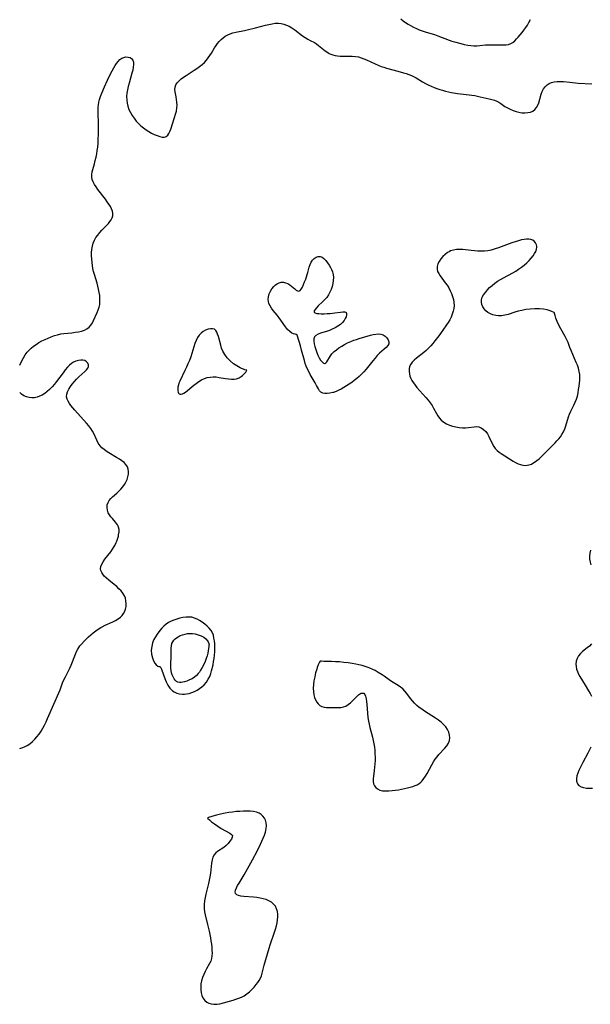
# Model space of a CAD drawing. Extents: x 1794352 to 1802554, y 2764605 to 2772807.
# Drawn here: x 1794352 to 1794663, y 2765091 to 2765628 of the extents above; entities that cross this region are included whole.
import ezdxf

# ---------------------------------------------------------------- set-up
doc = ezdxf.new("R2010")
doc.units = 0

msp = doc.modelspace()

# ---------------------------------------------------------------- linework, layer by layer
at = {"layer": 'Unknown_Line_Type', "color": 0}
for points in [[(1794559.57, 2765628.19, 166), (1794560.87, 2765627.09, 166), (1794562.13, 2765626.16, 166), (1794563.46, 2765625.29, 166), (1794564.84, 2765624.48, 166), (1794566.43, 2765623.66, 166), (1794568.06, 2765622.9, 166), (1794569.56, 2765622.25, 166), (1794571.09, 2765621.67, 166), (1794572.68, 2765621.16, 166), (1794575.9, 2765620.21, 166), (1794577.77, 2765619.62, 166), (1794579.62, 2765618.97, 166), (1794585.79, 2765616.59, 166), (1794587.27, 2765616.09, 166), (1794588.77, 2765615.63, 166), (1794592.16, 2765614.69, 166), (1794594.05, 2765614.23, 166), (1794595.93, 2765613.85, 166), (1794597.63, 2765613.61, 166), (1794599.31, 2765613.48, 166), (1794600.98, 2765613.49, 166), (1794602.53, 2765613.61, 166), (1794605.62, 2765613.96, 166), (1794607.26, 2765614.04, 166), (1794608.9, 2765614.05, 166), (1794613.8, 2765613.93, 166), (1794615.36, 2765613.94, 166), (1794616.81, 2765614.04, 166), (1794618.19, 2765614.28, 166), (1794619.45, 2765614.72, 166), (1794620.55, 2765615.37, 166), (1794621.56, 2765616.22, 166), (1794622.53, 2765617.2, 166), (1794623.48, 2765618.28, 166), (1794625.52, 2765620.75, 166), (1794626.53, 2765622.05, 166), (1794627.5, 2765623.41, 166), (1794628.42, 2765624.82, 166), (1794629.27, 2765626.27, 166), (1794630.05, 2765627.77, 166)], [(1794352, 2765439.6, 164), (1794353.14, 2765441.87, 164), (1794354.03, 2765443.49, 164), (1794355, 2765445.07, 164), (1794356.07, 2765446.55, 164), (1794357.1, 2765447.72, 164), (1794358.23, 2765448.8, 164), (1794359.44, 2765449.8, 164), (1794360.93, 2765450.86, 164), (1794362.5, 2765451.82, 164), (1794364.13, 2765452.71, 164), (1794365.79, 2765453.53, 164), (1794367.48, 2765454.29, 164), (1794369.18, 2765454.98, 164), (1794370.9, 2765455.6, 164), (1794372.62, 2765456.13, 164), (1794374.34, 2765456.56, 164), (1794376.06, 2765456.85, 164), (1794380.4, 2765457.22, 164), (1794382.18, 2765457.44, 164), (1794383.93, 2765457.73, 164), (1794385.61, 2765458.11, 164), (1794387.2, 2765458.63, 164), (1794388.63, 2765459.3, 164), (1794389.87, 2765460.19, 164), (1794390.81, 2765461.27, 164), (1794391.58, 2765462.54, 164), (1794392.27, 2765463.93, 164), (1794394.15, 2765468.16, 164), (1794394.72, 2765469.58, 164), (1794395.2, 2765471.03, 164), (1794395.54, 2765472.51, 164), (1794395.7, 2765474.13, 164), (1794395.7, 2765475.78, 164), (1794395.56, 2765477.46, 164), (1794395.32, 2765479.15, 164), (1794394.99, 2765480.85, 164), (1794394.59, 2765482.55, 164), (1794394.12, 2765484.23, 164), (1794392.65, 2765488.92, 164), (1794392.22, 2765490.54, 164), (1794391.86, 2765492.15, 164), (1794391.58, 2765493.76, 164), (1794391.38, 2765495.41, 164), (1794391.19, 2765497.37, 164), (1794391.12, 2765499.11, 164), (1794391.16, 2765500.86, 164), (1794391.32, 2765502.59, 164), (1794391.61, 2765504.3, 164), (1794392.04, 2765505.96, 164), (1794392.67, 2765507.54, 164), (1794393.5, 2765509.02, 164), (1794394.5, 2765510.42, 164), (1794395.6, 2765511.76, 164), (1794396.78, 2765513.05, 164), (1794400.27, 2765516.75, 164), (1794401.11, 2765517.74, 164), (1794401.83, 2765518.73, 164), (1794402.38, 2765519.74, 164), (1794402.71, 2765520.78, 164), (1794402.75, 2765522.06, 164), (1794402.48, 2765523.39, 164), (1794401.96, 2765524.74, 164), (1794401.35, 2765525.94, 164), (1794400.62, 2765527.14, 164), (1794399.71, 2765528.5, 164), (1794398.72, 2765529.86, 164), (1794394.58, 2765535.3, 164), (1794393.59, 2765536.69, 164), (1794392.76, 2765538, 164), (1794392.06, 2765539.31, 164), (1794391.53, 2765540.64, 164), (1794391.25, 2765541.99, 164), (1794391.24, 2765543.36, 164), (1794391.45, 2765544.76, 164), (1794391.81, 2765546.19, 164), (1794392.69, 2765549.17, 164), (1794393.16, 2765550.93, 164), (1794393.57, 2765552.74, 164), (1794393.93, 2765554.59, 164), (1794394.24, 2765556.47, 164), (1794394.5, 2765558.36, 164), (1794394.69, 2765560.27, 164), (1794394.8, 2765562.11, 164), (1794394.89, 2765565.78, 164), (1794394.88, 2765569.45, 164), (1794394.75, 2765578.63, 164), (1794394.77, 2765579.96, 164), (1794394.87, 2765581.28, 164), (1794395.13, 2765582.73, 164), (1794395.52, 2765584.18, 164), (1794396.08, 2765585.93, 164), (1794396.73, 2765587.69, 164), (1794398.19, 2765591.22, 164), (1794399.79, 2765594.76, 164), (1794401.48, 2765598.25, 164), (1794402.36, 2765599.94, 164), (1794403.26, 2765601.57, 164), (1794403.98, 2765602.77, 164), (1794404.74, 2765603.9, 164), (1794405.63, 2765605, 164), (1794406.59, 2765605.94, 164), (1794407.59, 2765606.69, 164), (1794408.64, 2765607.2, 164), (1794409.84, 2765607.45, 164), (1794411.01, 2765607.38, 164), (1794412.08, 2765607.05, 164), (1794412.99, 2765606.47, 164), (1794413.64, 2765605.64, 164), (1794413.96, 2765604.56, 164), (1794414.01, 2765603.27, 164), (1794413.85, 2765601.84, 164), (1794413.54, 2765600.3, 164), (1794413.11, 2765598.6, 164), (1794411.52, 2765593.21, 164), (1794411.03, 2765591.37, 164), (1794410.62, 2765589.51, 164), (1794410.33, 2765587.65, 164), (1794410.22, 2765585.85, 164), (1794410.26, 2765584.06, 164), (1794410.47, 2765582.3, 164), (1794410.86, 2765580.58, 164), (1794411.48, 2765578.84, 164), (1794412.28, 2765577.17, 164), (1794413.22, 2765575.55, 164), (1794414.28, 2765573.99, 164), (1794415.45, 2765572.5, 164), (1794416.73, 2765571.1, 164), (1794418.01, 2765569.89, 164), (1794419.37, 2765568.77, 164), (1794420.79, 2765567.74, 164), (1794422.24, 2765566.79, 164), (1794423.76, 2765565.93, 164), (1794425.28, 2765565.18, 164), (1794426.77, 2765564.55, 164), (1794428.21, 2765564.08, 164), (1794429.56, 2765563.81, 164), (1794430.78, 2765563.79, 164), (1794431.83, 2765564.1, 164), (1794432.62, 2765564.75, 164), (1794433.26, 2765565.69, 164), (1794433.8, 2765566.84, 164), (1794434.28, 2765568.14, 164), (1794436.33, 2765574.43, 164), (1794436.86, 2765576.17, 164), (1794437.29, 2765577.92, 164), (1794437.57, 2765579.68, 164), (1794437.65, 2765581.23, 164), (1794437.6, 2765582.76, 164), (1794437.43, 2765584.25, 164), (1794437.18, 2765585.69, 164), (1794436.6, 2765588.45, 164), (1794436.5, 2765589.76, 164), (1794436.64, 2765591, 164), (1794437.07, 2765592.19, 164), (1794437.81, 2765593.34, 164), (1794438.8, 2765594.41, 164), (1794439.96, 2765595.42, 164), (1794441.26, 2765596.38, 164), (1794442.65, 2765597.32, 164), (1794447.06, 2765600.13, 164), (1794448.53, 2765601.11, 164), (1794449.95, 2765602.14, 164), (1794451.33, 2765603.26, 164), (1794452.61, 2765604.46, 164), (1794453.67, 2765605.64, 164), (1794454.65, 2765606.89, 164), (1794455.56, 2765608.19, 164), (1794456.41, 2765609.54, 164), (1794458.09, 2765612.34, 164), (1794458.97, 2765613.7, 164), (1794459.75, 2765614.77, 164), (1794460.58, 2765615.78, 164), (1794461.63, 2765616.88, 164), (1794462.76, 2765617.88, 164), (1794463.96, 2765618.76, 164), (1794465.24, 2765619.49, 164), (1794466.65, 2765620.07, 164), (1794468.12, 2765620.52, 164), (1794469.65, 2765620.88, 164), (1794474.4, 2765621.8, 164), (1794475.89, 2765622.13, 164), (1794480.38, 2765623.21, 164), (1794485.83, 2765624.7, 164), (1794487.63, 2765625.15, 164), (1794489.41, 2765625.51, 164), (1794491.18, 2765625.74, 164), (1794492.94, 2765625.77, 164), (1794494.43, 2765625.59, 164), (1794495.89, 2765625.24, 164), (1794497.32, 2765624.74, 164), (1794498.71, 2765624.1, 164), (1794500.24, 2765623.22, 164), (1794501.72, 2765622.22, 164), (1794506.02, 2765619, 164), (1794507.46, 2765617.99, 164), (1794508.91, 2765617.09, 164), (1794510.11, 2765616.45, 164), (1794512.47, 2765615.24, 164), (1794513.6, 2765614.58, 164), (1794514.78, 2765613.73, 164), (1794518.37, 2765610.78, 164), (1794519.76, 2765609.8, 164), (1794520.53, 2765609.36, 164), (1794521.33, 2765608.97, 164), (1794522.49, 2765608.54, 164), (1794523.7, 2765608.22, 164), (1794525.08, 2765608, 164), (1794526.49, 2765607.88, 164), (1794527.93, 2765607.83, 164), (1794531.38, 2765607.83, 164), (1794533.1, 2765607.8, 164), (1794534.81, 2765607.68, 164), (1794536.48, 2765607.41, 164), (1794537.96, 2765607, 164), (1794539.42, 2765606.46, 164), (1794540.87, 2765605.84, 164), (1794545.54, 2765603.62, 164), (1794547.12, 2765602.91, 164), (1794548.74, 2765602.27, 164), (1794550.18, 2765601.79, 164), (1794551.65, 2765601.35, 164), (1794557.87, 2765599.69, 164), (1794560.99, 2765598.8, 164), (1794562.47, 2765598.34, 164), (1794563.92, 2765597.83, 164), (1794565.33, 2765597.26, 164), (1794566.69, 2765596.61, 164), (1794567.78, 2765596, 164), (1794571.4, 2765593.81, 164), (1794572.9, 2765592.98, 164), (1794574.43, 2765592.19, 164), (1794576.01, 2765591.46, 164), (1794577.62, 2765590.78, 164), (1794579.15, 2765590.23, 164), (1794580.7, 2765589.73, 164), (1794582.28, 2765589.27, 164), (1794583.87, 2765588.86, 164), (1794587.08, 2765588.14, 164), (1794590.32, 2765587.54, 164), (1794591.94, 2765587.29, 164), (1794593.55, 2765587.08, 164), (1794598.25, 2765586.58, 164), (1794599.79, 2765586.36, 164), (1794601.31, 2765586.09, 164), (1794602.79, 2765585.77, 164), (1794607.58, 2765584.52, 164), (1794610.45, 2765583.85, 164), (1794611.79, 2765583.38, 164), (1794612.9, 2765582.78, 164), (1794613.98, 2765582.07, 164), (1794616.2, 2765580.51, 164), (1794617.6, 2765579.68, 164), (1794619.09, 2765578.93, 164), (1794620.64, 2765578.27, 164), (1794622.24, 2765577.71, 164), (1794623.85, 2765577.29, 164), (1794625.47, 2765577.02, 164), (1794627.08, 2765576.95, 164), (1794628.64, 2765577.08, 164), (1794630.1, 2765577.42, 164), (1794631.42, 2765577.97, 164), (1794632.54, 2765578.79, 164), (1794633.38, 2765579.84, 164), (1794634.04, 2765581.11, 164), (1794634.58, 2765582.51, 164), (1794635.98, 2765587.08, 164), (1794636.54, 2765588.56, 164), (1794637.23, 2765589.96, 164), (1794638.11, 2765591.19, 164), (1794639.12, 2765592.14, 164), (1794640.29, 2765592.9, 164), (1794641.58, 2765593.48, 164), (1794642.98, 2765593.86, 164), (1794644.6, 2765594.06, 164), (1794646.29, 2765594.09, 164), (1794648.04, 2765594.01, 164), (1794651.61, 2765593.7, 164), (1794656.15, 2765593.2, 164), (1794663.45, 2765592.71, 164)], [(1794643.24, 2765468.08, 162), (1794642.98, 2765468.29, 162), (1794642.17, 2765468.66, 162), (1794640.9, 2765469.12, 162), (1794639.24, 2765469.58, 162), (1794637.28, 2765469.96, 162), (1794634.96, 2765470.19, 162), (1794632.49, 2765470.22, 162), (1794629.99, 2765470.08, 162), (1794627.56, 2765469.79, 162), (1794625.33, 2765469.38, 162), (1794623.38, 2765468.88, 162), (1794621.53, 2765468.34, 162), (1794617.92, 2765467.21, 162), (1794616.15, 2765466.74, 162), (1794614.41, 2765466.42, 162), (1794612.7, 2765466.34, 162), (1794611.17, 2765466.53, 162), (1794609.69, 2765466.95, 162), (1794608.27, 2765467.54, 162), (1794606.97, 2765468.3, 162), (1794605.8, 2765469.19, 162), (1794604.82, 2765470.23, 162), (1794604.11, 2765471.35, 162), (1794603.63, 2765472.57, 162), (1794603.4, 2765473.83, 162), (1794603.45, 2765475.11, 162), (1794603.87, 2765476.5, 162), (1794604.58, 2765477.86, 162), (1794605.53, 2765479.19, 162), (1794606.64, 2765480.49, 162), (1794607.88, 2765481.76, 162), (1794609.23, 2765482.97, 162), (1794610.67, 2765484.13, 162), (1794612.19, 2765485.22, 162), (1794613.77, 2765486.21, 162), (1794615.41, 2765487.14, 162), (1794620.43, 2765489.83, 162), (1794622.08, 2765490.76, 162), (1794623.67, 2765491.76, 162), (1794625.21, 2765492.85, 162), (1794626.67, 2765494.01, 162), (1794628.06, 2765495.23, 162), (1794629.36, 2765496.49, 162), (1794630.55, 2765497.8, 162), (1794631.6, 2765499.13, 162), (1794632.36, 2765500.3, 162), (1794632.96, 2765501.47, 162), (1794633.36, 2765502.62, 162), (1794633.53, 2765503.73, 162), (1794633.48, 2765504.43, 162), (1794633.33, 2765505.11, 162), (1794632.86, 2765506.15, 162), (1794632.14, 2765507.02, 162), (1794631.31, 2765507.59, 162), (1794630.32, 2765507.97, 162), (1794629.21, 2765508.18, 162), (1794628.03, 2765508.22, 162), (1794626.69, 2765508.06, 162), (1794625.3, 2765507.75, 162), (1794623.58, 2765507.26, 162), (1794621.82, 2765506.69, 162), (1794620.02, 2765506.07, 162), (1794612.76, 2765503.44, 162), (1794610.97, 2765502.83, 162), (1794609.82, 2765502.47, 162), (1794608.67, 2765502.16, 162), (1794606.89, 2765501.84, 162), (1794605.08, 2765501.66, 162), (1794603.25, 2765501.6, 162), (1794601.42, 2765501.64, 162), (1794599.59, 2765501.75, 162), (1794597.78, 2765501.92, 162), (1794593.24, 2765502.52, 162), (1794591.53, 2765502.6, 162), (1794589.84, 2765502.51, 162), (1794588.2, 2765502.24, 162), (1794586.64, 2765501.74, 162), (1794585.76, 2765501.33, 162), (1794584.92, 2765500.82, 162), (1794583.59, 2765499.81, 162), (1794582.39, 2765498.64, 162), (1794581.33, 2765497.38, 162), (1794580.44, 2765496.04, 162), (1794579.75, 2765494.66, 162), (1794579.33, 2765493.26, 162), (1794579.26, 2765491.87, 162), (1794579.55, 2765490.63, 162), (1794580.12, 2765489.4, 162), (1794580.89, 2765488.17, 162), (1794581.78, 2765486.93, 162), (1794583.73, 2765484.38, 162), (1794584.69, 2765483.03, 162), (1794585.6, 2765481.57, 162), (1794586.42, 2765480.06, 162), (1794587.14, 2765478.5, 162), (1794587.73, 2765476.91, 162), (1794588.18, 2765475.3, 162), (1794588.43, 2765473.67, 162), (1794588.47, 2765472.06, 162), (1794588.32, 2765470.44, 162), (1794588, 2765468.85, 162), (1794587.52, 2765467.27, 162), (1794586.89, 2765465.74, 162), (1794586.13, 2765464.28, 162), (1794585.26, 2765462.85, 162), (1794584.34, 2765461.43, 162), (1794582.34, 2765458.5, 162), (1794580.27, 2765455.57, 162), (1794578.1, 2765452.71, 162), (1794576.96, 2765451.33, 162), (1794575.78, 2765450.01, 162), (1794574.55, 2765448.74, 162), (1794573.28, 2765447.54, 162), (1794571.97, 2765446.4, 162), (1794568.02, 2765443.36, 162), (1794566.83, 2765442.31, 162), (1794565.77, 2765441.21, 162), (1794564.9, 2765440.05, 162), (1794564.3, 2765438.81, 162), (1794564.01, 2765437.5, 162), (1794563.98, 2765436.13, 162), (1794564.18, 2765434.72, 162), (1794564.5, 2765433.51, 162), (1794564.95, 2765432.3, 162), (1794565.53, 2765431.12, 162), (1794566.34, 2765429.83, 162), (1794567.28, 2765428.58, 162), (1794568.31, 2765427.35, 162), (1794573.17, 2765421.91, 162), (1794574.37, 2765420.46, 162), (1794575.51, 2765418.98, 162), (1794576.55, 2765417.47, 162), (1794577.39, 2765416.07, 162), (1794578.92, 2765413.27, 162), (1794579.7, 2765411.93, 162), (1794580.56, 2765410.69, 162), (1794581.53, 2765409.58, 162), (1794582.87, 2765408.49, 162), (1794584.37, 2765407.61, 162), (1794586.01, 2765406.89, 162), (1794587.72, 2765406.3, 162), (1794589.48, 2765405.85, 162), (1794591.27, 2765405.53, 162), (1794593.04, 2765405.36, 162), (1794594.78, 2765405.37, 162), (1794596.36, 2765405.55, 162), (1794599.37, 2765406.01, 162), (1794600.8, 2765406.06, 162), (1794601.97, 2765405.88, 162), (1794603.33, 2765405.32, 162), (1794604.58, 2765404.45, 162), (1794605.71, 2765403.34, 162), (1794606.69, 2765402.03, 162), (1794607.43, 2765400.73, 162), (1794609.36, 2765396.57, 162), (1794610.09, 2765395.25, 162), (1794610.96, 2765394.04, 162), (1794611.92, 2765393.06, 162), (1794613.02, 2765392.17, 162), (1794614.2, 2765391.36, 162), (1794620.71, 2765387.26, 162), (1794622.04, 2765386.49, 162), (1794623.39, 2765385.83, 162), (1794624.74, 2765385.33, 162), (1794625.96, 2765385.04, 162), (1794627.17, 2765384.92, 162), (1794628.34, 2765384.96, 162), (1794629.44, 2765385.18, 162), (1794630.59, 2765385.63, 162), (1794631.45, 2765386.08, 162), (1794632.33, 2765386.62, 162), (1794633.56, 2765387.51, 162), (1794634.78, 2765388.52, 162), (1794636, 2765389.63, 162), (1794637.22, 2765390.8, 162), (1794639.63, 2765393.23, 162), (1794643.53, 2765397.24, 162), (1794644.52, 2765398.3, 162), (1794645.47, 2765399.4, 162), (1794646.37, 2765400.55, 162), (1794647.18, 2765401.76, 162), (1794648.02, 2765403.28, 162), (1794648.73, 2765404.89, 162), (1794649.35, 2765406.54, 162), (1794650.85, 2765411.29, 162), (1794651.41, 2765412.85, 162), (1794652.12, 2765414.49, 162), (1794653.69, 2765417.71, 162), (1794654.45, 2765419.33, 162), (1794655.11, 2765420.98, 162), (1794655.63, 2765422.69, 162), (1794656.03, 2765424.44, 162), (1794656.34, 2765426.22, 162), (1794656.59, 2765428, 162), (1794656.79, 2765429.78, 162), (1794656.94, 2765431.37, 162), (1794657.01, 2765432.94, 162), (1794656.95, 2765434.49, 162), (1794656.69, 2765436.15, 162), (1794656.26, 2765437.8, 162), (1794655.7, 2765439.43, 162), (1794655.06, 2765441.06, 162), (1794652.25, 2765447.5, 162), (1794651.61, 2765449.09, 162), (1794650.61, 2765451.83, 162), (1794649.97, 2765453.3, 162), (1794648.95, 2765455.22, 162), (1794646.58, 2765459.28, 162), (1794645.49, 2765461.34, 162), (1794644.6, 2765463.36, 162), (1794643.94, 2765465.18, 162), (1794643.49, 2765466.66, 162), (1794643.25, 2765467.67, 162), (1794643.24, 2765468.08, 162)], [(1794502.79, 2765456.46, 162), (1794502.51, 2765456.31, 162), (1794501.91, 2765456.33, 162), (1794501.09, 2765456.56, 162), (1794500.14, 2765457.02, 162), (1794499.02, 2765457.87, 162), (1794497.89, 2765459.03, 162), (1794496.76, 2765460.43, 162), (1794493.35, 2765465.22, 162), (1794492.17, 2765466.72, 162), (1794490.06, 2765469.3, 162), (1794489.11, 2765470.55, 162), (1794488.3, 2765471.82, 162), (1794487.68, 2765473.13, 162), (1794487.39, 2765474.16, 162), (1794487.27, 2765475.22, 162), (1794487.39, 2765476.78, 162), (1794487.82, 2765478.32, 162), (1794488.47, 2765479.81, 162), (1794489.31, 2765481.19, 162), (1794490.32, 2765482.42, 162), (1794491.24, 2765483.24, 162), (1794492.23, 2765483.91, 162), (1794493.27, 2765484.39, 162), (1794494.37, 2765484.66, 162), (1794495.58, 2765484.66, 162), (1794496.79, 2765484.42, 162), (1794497.96, 2765483.98, 162), (1794499.06, 2765483.37, 162), (1794500.07, 2765482.62, 162), (1794501.83, 2765481.03, 162), (1794502.6, 2765480.38, 162), (1794503.32, 2765479.94, 162), (1794503.99, 2765479.84, 162), (1794504.68, 2765480.19, 162), (1794505.34, 2765480.98, 162), (1794505.96, 2765482.07, 162), (1794506.55, 2765483.39, 162), (1794507.14, 2765484.87, 162), (1794507.71, 2765486.45, 162), (1794508.51, 2765488.85, 162), (1794508.87, 2765490.07, 162), (1794509.64, 2765492.97, 162), (1794510.08, 2765494.32, 162), (1794510.63, 2765495.55, 162), (1794511.43, 2765496.72, 162), (1794512.37, 2765497.67, 162), (1794513.42, 2765498.37, 162), (1794514.51, 2765498.76, 162), (1794515.6, 2765498.79, 162), (1794516.66, 2765498.37, 162), (1794517.68, 2765497.59, 162), (1794518.65, 2765496.55, 162), (1794519.59, 2765495.32, 162), (1794520.48, 2765493.97, 162), (1794521.16, 2765492.81, 162), (1794521.78, 2765491.61, 162), (1794522.28, 2765490.36, 162), (1794522.66, 2765488.96, 162), (1794522.82, 2765487.34, 162), (1794522.75, 2765485.69, 162), (1794522.5, 2765484.03, 162), (1794522.09, 2765482.38, 162), (1794521.55, 2765480.77, 162), (1794520.89, 2765479.22, 162), (1794520.11, 2765477.76, 162), (1794519.18, 2765476.44, 162), (1794518.6, 2765475.77, 162), (1794516.82, 2765473.97, 162), (1794514.57, 2765471.78, 162), (1794513.61, 2765470.77, 162), (1794512.86, 2765469.84, 162), (1794512.41, 2765469.04, 162), (1794512.38, 2765468.4, 162), (1794512.85, 2765467.98, 162), (1794513.7, 2765467.72, 162), (1794514.85, 2765467.58, 162), (1794516.22, 2765467.53, 162), (1794517.72, 2765467.55, 162), (1794519.32, 2765467.62, 162), (1794520.96, 2765467.74, 162), (1794523.63, 2765468.02, 162), (1794526.71, 2765468.45, 162), (1794528, 2765468.57, 162), (1794529.04, 2765468.52, 162), (1794529.74, 2765468.2, 162), (1794530.02, 2765467.64, 162), (1794530, 2765466.86, 162), (1794529.74, 2765465.92, 162), (1794529.26, 2765464.91, 162), (1794528.6, 2765463.85, 162), (1794527.74, 2765462.82, 162), (1794526.58, 2765461.74, 162), (1794525.24, 2765460.75, 162), (1794523.77, 2765459.86, 162), (1794522.22, 2765459.07, 162), (1794520.61, 2765458.39, 162), (1794518.96, 2765457.83, 162), (1794515.8, 2765456.88, 162), (1794514.42, 2765456.37, 162), (1794513.28, 2765455.74, 162), (1794512.48, 2765454.92, 162), (1794512.1, 2765453.84, 162), (1794512.06, 2765452.56, 162), (1794512.28, 2765451.12, 162), (1794512.67, 2765449.6, 162), (1794513.19, 2765448.03, 162), (1794513.77, 2765446.46, 162), (1794514.39, 2765444.97, 162), (1794515.09, 2765443.56, 162), (1794515.85, 2765442.32, 162), (1794516.62, 2765441.32, 162), (1794517.37, 2765440.67, 162), (1794518.08, 2765440.46, 162), (1794518.67, 2765440.76, 162), (1794519.24, 2765441.42, 162), (1794521.16, 2765444.59, 162), (1794522.03, 2765445.75, 162), (1794523.13, 2765446.89, 162), (1794524.41, 2765447.96, 162), (1794525.82, 2765448.97, 162), (1794527.33, 2765449.92, 162), (1794528.92, 2765450.81, 162), (1794530.56, 2765451.64, 162), (1794532.25, 2765452.4, 162), (1794533.98, 2765453.08, 162), (1794535.42, 2765453.58, 162), (1794536.87, 2765454.03, 162), (1794542.94, 2765455.81, 162), (1794544.47, 2765456.21, 162), (1794545.94, 2765456.49, 162), (1794547.33, 2765456.6, 162), (1794548.62, 2765456.48, 162), (1794549.89, 2765456.01, 162), (1794550.99, 2765455.28, 162), (1794551.89, 2765454.36, 162), (1794552.56, 2765453.33, 162), (1794552.93, 2765452.27, 162), (1794552.92, 2765451.21, 162), (1794552.43, 2765450.19, 162), (1794551.58, 2765449.21, 162), (1794550.48, 2765448.22, 162), (1794549.24, 2765447.17, 162), (1794547.96, 2765446.03, 162), (1794546.71, 2765444.76, 162), (1794545.48, 2765443.38, 162), (1794544.27, 2765441.92, 162), (1794540.64, 2765437.34, 162), (1794539.34, 2765435.83, 162), (1794538.13, 2765434.59, 162), (1794536.85, 2765433.41, 162), (1794535.53, 2765432.27, 162), (1794534.16, 2765431.18, 162), (1794532.76, 2765430.14, 162), (1794531.34, 2765429.13, 162), (1794529.89, 2765428.18, 162), (1794528.51, 2765427.32, 162), (1794527.11, 2765426.53, 162), (1794525.71, 2765425.82, 162), (1794524.31, 2765425.2, 162), (1794522.92, 2765424.7, 162), (1794522.44, 2765424.56, 162), (1794520.94, 2765424.23, 162), (1794519.49, 2765424.06, 162), (1794518.15, 2765424.07, 162), (1794516.96, 2765424.28, 162), (1794515.98, 2765424.73, 162), (1794515.21, 2765425.51, 162), (1794514.6, 2765426.55, 162), (1794513.57, 2765428.51, 162), (1794512.81, 2765429.87, 162), (1794510.22, 2765434.39, 162), (1794509.36, 2765436, 162), (1794508.57, 2765437.66, 162), (1794508.03, 2765439, 162), (1794507.5, 2765440.51, 162), (1794507, 2765442.14, 162), (1794505.49, 2765447.76, 162), (1794504.84, 2765450.03, 162), (1794503.24, 2765455.28, 162), (1794502.93, 2765456.17, 162), (1794502.79, 2765456.46, 162)], [(1794475.69, 2765436.87, 162), (1794475.39, 2765436.87, 162), (1794474.61, 2765437.06, 162), (1794473.77, 2765437.34, 162), (1794472.77, 2765437.75, 162), (1794472.02, 2765438.09, 162), (1794470.26, 2765439.07, 162), (1794468.43, 2765440.32, 162), (1794466.64, 2765441.82, 162), (1794465, 2765443.5, 162), (1794463.61, 2765445.31, 162), (1794462.61, 2765447.09, 162), (1794461.93, 2765448.81, 162), (1794461.45, 2765450.46, 162), (1794460.19, 2765455.2, 162), (1794459.77, 2765456.45, 162), (1794459.29, 2765457.55, 162), (1794458.71, 2765458.45, 162), (1794457.98, 2765459.07, 162), (1794456.97, 2765459.4, 162), (1794455.8, 2765459.39, 162), (1794454.53, 2765459.11, 162), (1794453.24, 2765458.61, 162), (1794451.96, 2765457.91, 162), (1794450.76, 2765457.02, 162), (1794449.71, 2765455.93, 162), (1794448.8, 2765454.55, 162), (1794448.05, 2765452.98, 162), (1794447.41, 2765451.29, 162), (1794446.83, 2765449.52, 162), (1794445.72, 2765445.84, 162), (1794445.1, 2765443.99, 162), (1794444.4, 2765442.1, 162), (1794443.63, 2765440.24, 162), (1794442.81, 2765438.4, 162), (1794441.97, 2765436.6, 162), (1794439.17, 2765430.81, 162), (1794438.73, 2765429.77, 162), (1794438.38, 2765428.75, 162), (1794438.14, 2765427.56, 162), (1794438.05, 2765426.43, 162), (1794438.08, 2765425.6, 162), (1794438.22, 2765424.88, 162), (1794438.49, 2765424.31, 162), (1794438.9, 2765423.93, 162), (1794439.43, 2765423.74, 162), (1794439.97, 2765423.75, 162), (1794440.56, 2765423.92, 162), (1794441.35, 2765424.32, 162), (1794442.19, 2765424.9, 162), (1794446.74, 2765428.55, 162), (1794448.12, 2765429.58, 162), (1794449.56, 2765430.56, 162), (1794451.03, 2765431.44, 162), (1794452.55, 2765432.19, 162), (1794454.11, 2765432.74, 162), (1794455.72, 2765433.04, 162), (1794457.36, 2765433.14, 162), (1794459.02, 2765433.08, 162), (1794460.67, 2765432.89, 162), (1794464, 2765432.3, 162), (1794465.76, 2765432.03, 162), (1794467.28, 2765431.88, 162), (1794468.75, 2765431.89, 162), (1794470.13, 2765432.12, 162), (1794471.44, 2765432.63, 162), (1794472.62, 2765433.33, 162), (1794473.28, 2765433.82, 162), (1794474.3, 2765434.79, 162), (1794475.07, 2765435.73, 162), (1794475.54, 2765436.47, 162), (1794475.69, 2765436.87, 162)], [(1794352, 2765230.61, 164), (1794353.24, 2765231.03, 164), (1794354.65, 2765231.63, 164), (1794356.11, 2765232.42, 164), (1794357.49, 2765233.33, 164), (1794358.88, 2765234.46, 164), (1794360.19, 2765235.7, 164), (1794361.41, 2765237.05, 164), (1794362.53, 2765238.49, 164), (1794363.61, 2765240.09, 164), (1794364.6, 2765241.76, 164), (1794365.52, 2765243.48, 164), (1794366.39, 2765245.24, 164), (1794367.22, 2765247.03, 164), (1794370.62, 2765254.94, 164), (1794373.31, 2765261.02, 164), (1794374, 2765262.74, 164), (1794375.36, 2765266.49, 164), (1794376.09, 2765268.12, 164), (1794376.89, 2765269.72, 164), (1794378.58, 2765272.92, 164), (1794379.37, 2765274.55, 164), (1794380.03, 2765276.06, 164), (1794382.34, 2765282.14, 164), (1794382.94, 2765283.57, 164), (1794383.58, 2765284.86, 164), (1794384.11, 2765285.71, 164), (1794384.81, 2765286.66, 164), (1794385.6, 2765287.6, 164), (1794387.05, 2765289.14, 164), (1794388.33, 2765290.42, 164), (1794389.55, 2765291.56, 164), (1794390.79, 2765292.69, 164), (1794392.08, 2765293.78, 164), (1794393.41, 2765294.82, 164), (1794394.78, 2765295.79, 164), (1794396.2, 2765296.66, 164), (1794396.84, 2765297, 164), (1794398.6, 2765297.85, 164), (1794402.67, 2765299.65, 164), (1794404.23, 2765300.4, 164), (1794405.67, 2765301.25, 164), (1794406.96, 2765302.24, 164), (1794407.85, 2765303.2, 164), (1794408.59, 2765304.27, 164), (1794409.18, 2765305.43, 164), (1794409.61, 2765306.66, 164), (1794409.89, 2765308.11, 164), (1794409.97, 2765309.59, 164), (1794409.84, 2765311.08, 164), (1794409.52, 2765312.54, 164), (1794408.98, 2765313.94, 164), (1794408.18, 2765315.28, 164), (1794407.18, 2765316.55, 164), (1794406.04, 2765317.74, 164), (1794404.8, 2765318.89, 164), (1794403.39, 2765320.06, 164), (1794400.57, 2765322.34, 164), (1794399.25, 2765323.49, 164), (1794398.07, 2765324.66, 164), (1794397.29, 2765325.61, 164), (1794396.67, 2765326.6, 164), (1794396.24, 2765327.6, 164), (1794396.06, 2765328.62, 164), (1794396.21, 2765329.89, 164), (1794396.69, 2765331.17, 164), (1794397.42, 2765332.46, 164), (1794398.34, 2765333.78, 164), (1794401.54, 2765337.83, 164), (1794402.57, 2765339.24, 164), (1794403.5, 2765340.71, 164), (1794403.84, 2765341.32, 164), (1794404.55, 2765342.84, 164), (1794404.87, 2765343.65, 164), (1794405.39, 2765345.2, 164), (1794405.71, 2765346.4, 164), (1794405.86, 2765347.1, 164), (1794406.08, 2765348.65, 164), (1794406.11, 2765349.32, 164), (1794406.08, 2765350.04, 164), (1794405.84, 2765351.29, 164), (1794405.66, 2765351.76, 164), (1794405.21, 2765352.58, 164), (1794404.7, 2765353.3, 164), (1794404.18, 2765353.94, 164), (1794402.46, 2765355.93, 164), (1794401.62, 2765356.96, 164), (1794400.87, 2765358.03, 164), (1794400.25, 2765359.15, 164), (1794399.79, 2765360.54, 164), (1794399.59, 2765361.96, 164), (1794399.69, 2765363.36, 164), (1794400.11, 2765364.7, 164), (1794400.75, 2765365.78, 164), (1794401.6, 2765366.8, 164), (1794402.6, 2765367.78, 164), (1794404.8, 2765369.78, 164), (1794405.95, 2765370.87, 164), (1794407.05, 2765372.02, 164), (1794408.09, 2765373.23, 164), (1794409.03, 2765374.48, 164), (1794409.82, 2765375.8, 164), (1794410.45, 2765377.2, 164), (1794410.89, 2765378.64, 164), (1794411.15, 2765380.09, 164), (1794411.23, 2765381.53, 164), (1794411.07, 2765382.92, 164), (1794410.64, 2765384.2, 164), (1794409.87, 2765385.38, 164), (1794408.84, 2765386.44, 164), (1794407.61, 2765387.43, 164), (1794406.25, 2765388.35, 164), (1794404.79, 2765389.24, 164), (1794400.45, 2765391.82, 164), (1794399.16, 2765392.66, 164), (1794397.93, 2765393.56, 164), (1794396.8, 2765394.53, 164), (1794395.8, 2765395.6, 164), (1794394.8, 2765397.04, 164), (1794393.97, 2765398.59, 164), (1794392.31, 2765402.3, 164), (1794391.67, 2765403.51, 164), (1794390.7, 2765405.04, 164), (1794389.58, 2765406.51, 164), (1794388.37, 2765407.95, 164), (1794382.08, 2765414.93, 164), (1794380.9, 2765416.29, 164), (1794379.92, 2765417.48, 164), (1794379.04, 2765418.67, 164), (1794378.31, 2765419.85, 164), (1794377.79, 2765421.05, 164), (1794377.53, 2765422.27, 164), (1794377.63, 2765423.64, 164), (1794378.07, 2765425.03, 164), (1794378.75, 2765426.44, 164), (1794379.62, 2765427.84, 164), (1794380.63, 2765429.23, 164), (1794381.75, 2765430.59, 164), (1794382.94, 2765431.89, 164), (1794384.18, 2765433.12, 164), (1794387.47, 2765436.03, 164), (1794388.37, 2765436.93, 164), (1794389.05, 2765437.82, 164), (1794389.45, 2765438.71, 164), (1794389.48, 2765439.69, 164), (1794389.12, 2765440.62, 164), (1794388.44, 2765441.42, 164), (1794387.5, 2765441.99, 164), (1794386.43, 2765442.26, 164), (1794385.23, 2765442.28, 164), (1794383.95, 2765442.1, 164), (1794382.64, 2765441.73, 164), (1794381.35, 2765441.17, 164), (1794380.12, 2765440.39, 164), (1794379.03, 2765439.45, 164), (1794378, 2765438.34, 164), (1794376.82, 2765436.93, 164), (1794375.65, 2765435.42, 164), (1794372.12, 2765430.69, 164), (1794370.89, 2765429.13, 164), (1794369.61, 2765427.64, 164), (1794368.26, 2765426.25, 164), (1794366.99, 2765425.12, 164), (1794365.64, 2765424.12, 164), (1794364.25, 2765423.26, 164), (1794362.87, 2765422.6, 164), (1794361.46, 2765422.11, 164), (1794360.04, 2765421.79, 164), (1794358.62, 2765421.68, 164), (1794357.13, 2765421.83, 164), (1794355.68, 2765422.22, 164), (1794354.32, 2765422.83, 164), (1794353.06, 2765423.64, 164), (1794352, 2765424.61, 164)], [(1794662.7, 2765338.78, 164), (1794662.42, 2765337.11, 164), (1794662.28, 2765335.44, 164), (1794662.29, 2765333.8, 164), (1794662.52, 2765332.19, 164), (1794662.99, 2765330.68, 164)], [(1794428.13, 2765275.34, 164), (1794428.43, 2765275.3, 164), (1794428.85, 2765274.69, 164), (1794429.19, 2765273.9, 164), (1794430.29, 2765270.74, 164), (1794430.97, 2765268.89, 164), (1794431.76, 2765266.99, 164), (1794432.7, 2765265.17, 164), (1794433.8, 2765263.56, 164), (1794435.17, 2765262.19, 164), (1794436.04, 2765261.56, 164), (1794437.49, 2765260.89, 164), (1794439.02, 2765260.48, 164), (1794440.62, 2765260.28, 164), (1794441.76, 2765260.29, 164), (1794442.9, 2765260.42, 164), (1794444.35, 2765260.75, 164), (1794445.79, 2765261.24, 164), (1794447.2, 2765261.83, 164), (1794448.6, 2765262.53, 164), (1794449.94, 2765263.32, 164), (1794451.2, 2765264.24, 164), (1794452.5, 2765265.47, 164), (1794453.64, 2765266.86, 164), (1794454.63, 2765268.38, 164), (1794455.45, 2765270, 164), (1794456.02, 2765271.51, 164), (1794456.48, 2765273.06, 164), (1794457.28, 2765276.28, 164), (1794457.61, 2765278.01, 164), (1794457.86, 2765279.77, 164), (1794458.05, 2765281.54, 164), (1794458.17, 2765283.32, 164), (1794458.22, 2765284.51, 164), (1794458.22, 2765286.16, 164), (1794458.16, 2765287.78, 164), (1794458.01, 2765289.36, 164), (1794457.78, 2765290.89, 164), (1794457.43, 2765292.36, 164), (1794456.93, 2765293.72, 164), (1794456.21, 2765295.06, 164), (1794455.21, 2765296.28, 164), (1794454.03, 2765297.37, 164), (1794452.75, 2765298.4, 164), (1794451.39, 2765299.43, 164), (1794449.96, 2765300.41, 164), (1794448.62, 2765301.16, 164), (1794447.21, 2765301.76, 164), (1794445.75, 2765302.16, 164), (1794444.17, 2765302.32, 164), (1794442.55, 2765302.27, 164), (1794440.91, 2765302.05, 164), (1794439.26, 2765301.69, 164), (1794437.62, 2765301.23, 164), (1794436, 2765300.66, 164), (1794434.43, 2765299.99, 164), (1794433.04, 2765299.28, 164), (1794431.74, 2765298.45, 164), (1794430.49, 2765297.42, 164), (1794429.35, 2765296.26, 164), (1794428.29, 2765294.99, 164), (1794426.85, 2765292.99, 164), (1794425.91, 2765291.52, 164), (1794425.06, 2765289.99, 164), (1794424.36, 2765288.25, 164), (1794423.87, 2765286.34, 164), (1794423.65, 2765284.34, 164), (1794423.77, 2765282.14, 164), (1794424.22, 2765280.07, 164), (1794424.82, 2765278.52, 164), (1794425.55, 2765277.22, 164), (1794426.35, 2765276.23, 164), (1794427.14, 2765275.59, 164), (1794427.78, 2765275.29, 164), (1794428.13, 2765275.34, 164)], [(1794455.05, 2765286.95, 166), (1794454.99, 2765286.14, 166), (1794454.87, 2765285.17, 166), (1794454.67, 2765283.93, 166), (1794454.4, 2765282.63, 166), (1794454.05, 2765281.22, 166), (1794453.59, 2765279.74, 166), (1794452.94, 2765278.04, 166), (1794452.17, 2765276.37, 166), (1794451.33, 2765274.78, 166), (1794450.46, 2765273.31, 166), (1794449.85, 2765272.37, 166), (1794449.24, 2765271.54, 166), (1794448.28, 2765270.49, 166), (1794447.22, 2765269.57, 166), (1794445.91, 2765268.72, 166), (1794444.52, 2765268.02, 166), (1794443.09, 2765267.45, 166), (1794441.69, 2765267.01, 166), (1794440.75, 2765266.79, 166), (1794439.84, 2765266.67, 166), (1794438.98, 2765266.67, 166), (1794438.12, 2765266.86, 166), (1794437.35, 2765267.25, 166), (1794436.64, 2765267.9, 166), (1794436.04, 2765268.74, 166), (1794435.52, 2765269.72, 166), (1794435.09, 2765270.81, 166), (1794434.74, 2765271.97, 166), (1794434.48, 2765273.19, 166), (1794434.32, 2765274.45, 166), (1794434.27, 2765275.93, 166), (1794434.32, 2765277.43, 166), (1794434.5, 2765280.13, 166), (1794434.55, 2765281.31, 166), (1794434.52, 2765285.41, 166), (1794434.62, 2765286.68, 166), (1794434.91, 2765287.87, 166), (1794435.35, 2765288.8, 166), (1794435.95, 2765289.66, 166), (1794436.64, 2765290.38, 166), (1794437.42, 2765291.04, 166), (1794438.3, 2765291.62, 166), (1794439.46, 2765292.2, 166), (1794440.71, 2765292.67, 166), (1794442.02, 2765293.05, 166), (1794443.39, 2765293.32, 166), (1794444.91, 2765293.41, 166), (1794446.17, 2765293.33, 166), (1794447.45, 2765293.14, 166), (1794449.15, 2765292.68, 166), (1794450.75, 2765292.05, 166), (1794452.19, 2765291.26, 166), (1794453.38, 2765290.36, 166), (1794454.28, 2765289.4, 166), (1794454.63, 2765288.87, 166), (1794455.04, 2765287.95, 166), (1794455.17, 2765287.27, 166), (1794455.05, 2765286.95, 166)], [(1794663.26, 2765287.71, 164), (1794662.17, 2765286.53, 164), (1794660.95, 2765285.46, 164), (1794658.46, 2765283.5, 164), (1794657.33, 2765282.44, 164), (1794656.33, 2765281.16, 164), (1794655.55, 2765279.75, 164), (1794655.03, 2765278.24, 164), (1794654.81, 2765276.67, 164), (1794654.9, 2765275.32, 164), (1794655.19, 2765273.97, 164), (1794655.65, 2765272.61, 164), (1794656.25, 2765271.25, 164), (1794656.96, 2765269.92, 164), (1794659.93, 2765265.13, 164), (1794661.68, 2765262.18, 164), (1794662.52, 2765260.67, 164), (1794663.33, 2765259.14, 164)], [(1794515.84, 2765278.41, 164), (1794515.82, 2765278.43, 164), (1794515.77, 2765278.42, 164), (1794515.65, 2765278.3, 164), (1794515.31, 2765277.78, 164), (1794514.9, 2765276.99, 164), (1794514.54, 2765276.19, 164), (1794514.04, 2765274.91, 164), (1794513.71, 2765273.93, 164), (1794513.12, 2765271.92, 164), (1794512.61, 2765269.7, 164), (1794512.23, 2765267.6, 164), (1794511.98, 2765265.5, 164), (1794511.87, 2765263.48, 164), (1794511.93, 2765261.63, 164), (1794512.17, 2765259.99, 164), (1794512.56, 2765258.56, 164), (1794513.07, 2765257.23, 164), (1794513.71, 2765256.03, 164), (1794514.48, 2765255, 164), (1794515.41, 2765254.19, 164), (1794516.5, 2765253.63, 164), (1794517.73, 2765253.28, 164), (1794519.04, 2765253.09, 164), (1794520.4, 2765253.01, 164), (1794525.29, 2765253, 164), (1794526.83, 2765253.11, 164), (1794528.24, 2765253.36, 164), (1794529.58, 2765253.83, 164), (1794530.92, 2765254.63, 164), (1794532.17, 2765255.65, 164), (1794533.33, 2765256.78, 164), (1794535.51, 2765259.03, 164), (1794536.54, 2765259.97, 164), (1794537.54, 2765260.64, 164), (1794538, 2765260.83, 164), (1794538.46, 2765260.93, 164), (1794538.91, 2765260.92, 164), (1794539.33, 2765260.78, 164), (1794539.94, 2765260.15, 164), (1794540.37, 2765259.14, 164), (1794540.68, 2765257.84, 164), (1794540.91, 2765256.35, 164), (1794541.08, 2765254.71, 164), (1794541.62, 2765247.5, 164), (1794541.85, 2765245.66, 164), (1794542.19, 2765243.89, 164), (1794542.6, 2765242.12, 164), (1794544.04, 2765236.84, 164), (1794544.48, 2765235.07, 164), (1794544.86, 2765233.29, 164), (1794545.13, 2765231.46, 164), (1794545.32, 2765229.62, 164), (1794545.44, 2765227.77, 164), (1794545.48, 2765225.92, 164), (1794545.47, 2765224.08, 164), (1794545.4, 2765222.27, 164), (1794545.27, 2765220.48, 164), (1794545.06, 2765218.73, 164), (1794544.57, 2765215.58, 164), (1794544.39, 2765214.11, 164), (1794544.37, 2765212.73, 164), (1794544.59, 2765211.47, 164), (1794545.1, 2765210.37, 164), (1794545.89, 2765209.42, 164), (1794546.89, 2765208.65, 164), (1794548.07, 2765208.09, 164), (1794549.57, 2765207.73, 164), (1794551.21, 2765207.61, 164), (1794552.95, 2765207.64, 164), (1794554.76, 2765207.79, 164), (1794556.46, 2765207.99, 164), (1794558.17, 2765208.25, 164), (1794559.89, 2765208.54, 164), (1794561.6, 2765208.88, 164), (1794563.11, 2765209.21, 164), (1794564.58, 2765209.58, 164), (1794565.99, 2765210, 164), (1794567.33, 2765210.47, 164), (1794568.49, 2765210.99, 164), (1794569.55, 2765211.62, 164), (1794570.39, 2765212.31, 164), (1794571.17, 2765213.11, 164), (1794572.11, 2765214.28, 164), (1794572.98, 2765215.57, 164), (1794573.86, 2765217.08, 164), (1794576.37, 2765221.87, 164), (1794577.27, 2765223.44, 164), (1794578.26, 2765224.95, 164), (1794579.25, 2765226.22, 164), (1794580.3, 2765227.44, 164), (1794583.47, 2765230.9, 164), (1794584.53, 2765232.23, 164), (1794585.39, 2765233.59, 164), (1794585.95, 2765235, 164), (1794586.15, 2765236.5, 164), (1794586.01, 2765238.04, 164), (1794585.59, 2765239.57, 164), (1794584.91, 2765241.07, 164), (1794583.99, 2765242.48, 164), (1794582.81, 2765243.78, 164), (1794581.45, 2765244.98, 164), (1794579.95, 2765246.11, 164), (1794578.37, 2765247.2, 164), (1794572.34, 2765251.1, 164), (1794570.92, 2765252.09, 164), (1794569.55, 2765253.12, 164), (1794568.25, 2765254.2, 164), (1794567.04, 2765255.35, 164), (1794565.89, 2765256.64, 164), (1794564.82, 2765257.99, 164), (1794562.78, 2765260.7, 164), (1794561.72, 2765261.97, 164), (1794560.58, 2765263.12, 164), (1794559.93, 2765263.68, 164), (1794559.3, 2765264.15, 164), (1794558.04, 2765264.99, 164), (1794555.27, 2765266.66, 164), (1794553.85, 2765267.55, 164), (1794553.14, 2765268.04, 164), (1794550.44, 2765270.1, 164), (1794549.32, 2765270.88, 164), (1794547.22, 2765272.18, 164), (1794545.59, 2765273.1, 164), (1794544.24, 2765273.78, 164), (1794542.69, 2765274.48, 164), (1794541.67, 2765274.9, 164), (1794540.06, 2765275.46, 164), (1794538.4, 2765275.94, 164), (1794536.69, 2765276.36, 164), (1794534.95, 2765276.72, 164), (1794533.04, 2765277.05, 164), (1794530.88, 2765277.36, 164), (1794528.57, 2765277.62, 164), (1794526.21, 2765277.83, 164), (1794523.9, 2765277.97, 164), (1794521.73, 2765278.03, 164), (1794518.68, 2765278.07, 164), (1794517.64, 2765278.12, 164), (1794516.37, 2765278.25, 164), (1794516.02, 2765278.32, 164), (1794515.9, 2765278.35, 164), (1794515.84, 2765278.41, 164)], [(1794662.98, 2765231.4, 164), (1794662.26, 2765229.92, 164), (1794661.35, 2765228.2, 164), (1794658.56, 2765223.09, 164), (1794657.81, 2765221.62, 164), (1794657.11, 2765220.16, 164), (1794656.47, 2765218.72, 164), (1794655.92, 2765217.32, 164), (1794655.41, 2765215.75, 164), (1794655.15, 2765214.25, 164), (1794655.25, 2765212.82, 164), (1794655.7, 2765211.54, 164), (1794656.5, 2765210.52, 164), (1794657.62, 2765209.83, 164), (1794658.99, 2765209.4, 164), (1794660.54, 2765209.16, 164), (1794662.18, 2765209.08, 164), (1794663.86, 2765209.12, 164)], [(1794454.32, 2765192.85, 162), (1794454.51, 2765192.53, 162), (1794455.27, 2765191.82, 162), (1794456.48, 2765190.81, 162), (1794458.02, 2765189.63, 162), (1794459.79, 2765188.38, 162), (1794461.69, 2765187.18, 162), (1794466.39, 2765184.62, 162), (1794467.36, 2765183.92, 162), (1794467.8, 2765183.22, 162), (1794467.74, 2765182.31, 162), (1794467.27, 2765181.26, 162), (1794466.5, 2765180.13, 162), (1794465.52, 2765178.99, 162), (1794464.37, 2765177.88, 162), (1794463.11, 2765176.86, 162), (1794459.76, 2765174.61, 162), (1794458.78, 2765173.8, 162), (1794457.96, 2765172.86, 162), (1794457.24, 2765171.52, 162), (1794456.77, 2765169.98, 162), (1794456.45, 2765168.29, 162), (1794456.23, 2765166.51, 162), (1794455.85, 2765162.78, 162), (1794455.6, 2765160.88, 162), (1794455.25, 2765158.98, 162), (1794454.83, 2765157.08, 162), (1794453.4, 2765151.41, 162), (1794452.98, 2765149.53, 162), (1794452.63, 2765147.65, 162), (1794452.4, 2765145.79, 162), (1794452.35, 2765144.6, 162), (1794452.38, 2765143.41, 162), (1794452.58, 2765141.71, 162), (1794452.93, 2765140, 162), (1794454.29, 2765134.8, 162), (1794455.12, 2765131.23, 162), (1794455.84, 2765127.63, 162), (1794456.15, 2765125.84, 162), (1794456.39, 2765124.15, 162), (1794456.58, 2765122.48, 162), (1794456.7, 2765120.85, 162), (1794456.73, 2765119.25, 162), (1794456.65, 2765117.71, 162), (1794456.43, 2765116.24, 162), (1794456.02, 2765114.87, 162), (1794455.37, 2765113.52, 162), (1794453.75, 2765110.74, 162), (1794452.94, 2765109.19, 162), (1794452.18, 2765107.58, 162), (1794451.53, 2765105.9, 162), (1794451.01, 2765104.18, 162), (1794450.7, 2765102.54, 162), (1794450.56, 2765100.89, 162), (1794450.57, 2765099.26, 162), (1794450.75, 2765097.69, 162), (1794451.11, 2765096.2, 162), (1794451.69, 2765094.86, 162), (1794452.2, 2765094.09, 162), (1794452.82, 2765093.4, 162), (1794453.84, 2765092.57, 162), (1794455.01, 2765091.94, 162), (1794456.29, 2765091.53, 162), (1794457.79, 2765091.35, 162), (1794459.35, 2765091.42, 162), (1794460.93, 2765091.69, 162), (1794468.18, 2765093.69, 162), (1794469.76, 2765094.15, 162), (1794471.31, 2765094.67, 162), (1794472.82, 2765095.28, 162), (1794474.24, 2765096.01, 162), (1794475.72, 2765097, 162), (1794477.1, 2765098.15, 162), (1794478.39, 2765099.4, 162), (1794479.61, 2765100.73, 162), (1794480.76, 2765102.09, 162), (1794481.63, 2765103.22, 162), (1794482.43, 2765104.38, 162), (1794483.1, 2765105.59, 162), (1794483.64, 2765106.91, 162), (1794484.06, 2765108.29, 162), (1794485.11, 2765112.62, 162), (1794487.91, 2765122.02, 162), (1794488.46, 2765123.75, 162), (1794490.81, 2765130.65, 162), (1794491.34, 2765132.37, 162), (1794491.81, 2765134.09, 162), (1794492.18, 2765135.8, 162), (1794492.42, 2765137.4, 162), (1794492.52, 2765138.98, 162), (1794492.49, 2765140.51, 162), (1794492.3, 2765141.99, 162), (1794491.91, 2765143.37, 162), (1794491.22, 2765144.76, 162), (1794490.26, 2765145.96, 162), (1794489.08, 2765146.93, 162), (1794487.7, 2765147.72, 162), (1794486.17, 2765148.36, 162), (1794484.55, 2765148.87, 162), (1794482.85, 2765149.26, 162), (1794481.04, 2765149.54, 162), (1794479.22, 2765149.74, 162), (1794474.01, 2765150.15, 162), (1794472.49, 2765150.34, 162), (1794471.18, 2765150.63, 162), (1794470.15, 2765151.05, 162), (1794469.5, 2765151.67, 162), (1794469.32, 2765152.51, 162), (1794469.5, 2765153.55, 162), (1794469.96, 2765154.73, 162), (1794470.62, 2765156.03, 162), (1794471.41, 2765157.41, 162), (1794474.17, 2765161.93, 162), (1794475.1, 2765163.52, 162), (1794476.94, 2765166.79, 162), (1794478.75, 2765170.13, 162), (1794481.42, 2765175.17, 162), (1794483.12, 2765178.52, 162), (1794483.91, 2765180.2, 162), (1794484.65, 2765181.86, 162), (1794485.31, 2765183.52, 162), (1794485.85, 2765185.16, 162), (1794486.1, 2765186.12, 162), (1794486.27, 2765187.07, 162), (1794486.38, 2765188.64, 162), (1794486.24, 2765190.16, 162), (1794485.84, 2765191.59, 162), (1794485.25, 2765192.77, 162), (1794484.45, 2765193.83, 162), (1794483.48, 2765194.73, 162), (1794482.36, 2765195.45, 162), (1794480.89, 2765196.01, 162), (1794479.27, 2765196.35, 162), (1794477.55, 2765196.51, 162), (1794475.75, 2765196.57, 162), (1794473.89, 2765196.55, 162), (1794471.77, 2765196.44, 162), (1794469.9, 2765196.3, 162), (1794467.93, 2765196.1, 162), (1794465.92, 2765195.83, 162), (1794463.9, 2765195.5, 162), (1794461.4, 2765194.96, 162), (1794459.11, 2765194.37, 162), (1794457.14, 2765193.79, 162), (1794454.32, 2765192.85, 162)]]:
    msp.add_polyline3d(points, dxfattribs=at)

doc.saveas('drawing.dxf')
